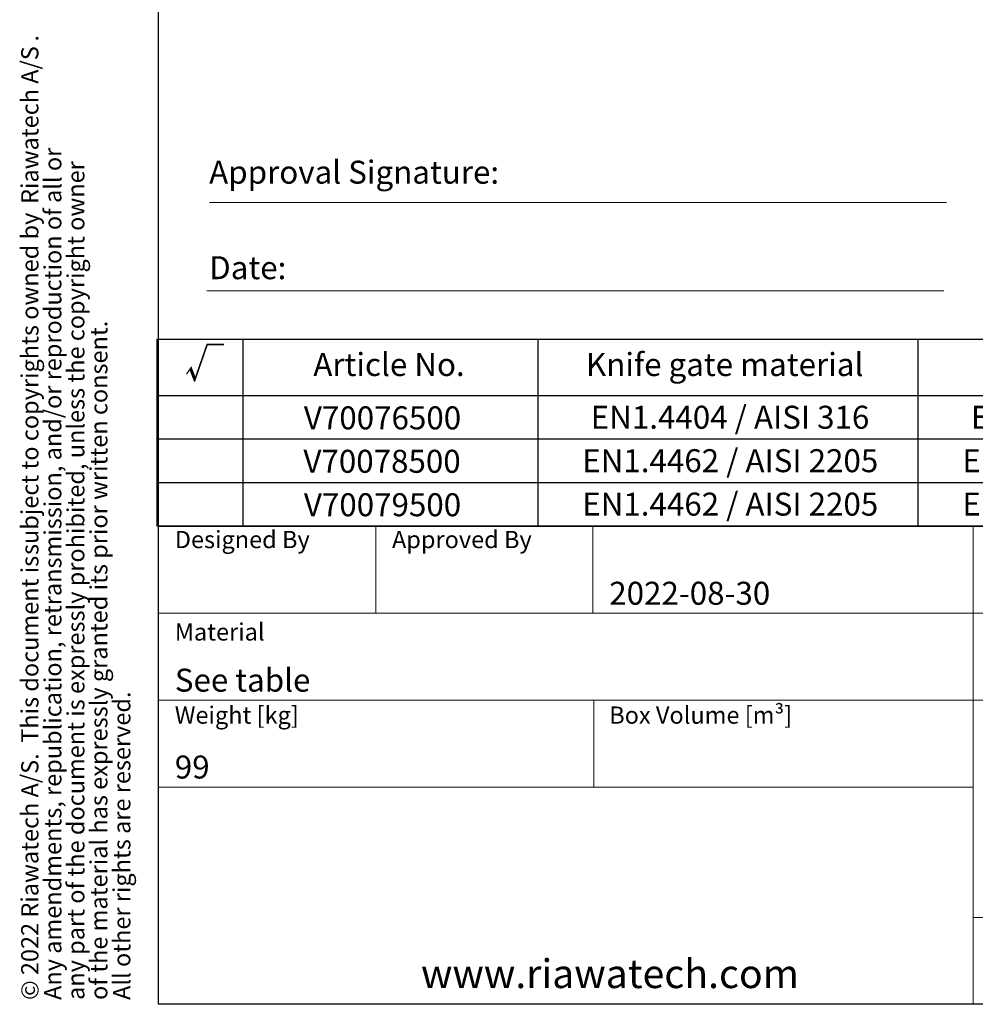
# Model space of a CAD drawing. Units: millimetres. Extents: x 8 to 201, y 4 to 288.
# Drawn here: x 8 to 96, y 4 to 95 of the extents above; entities that cross this region are included whole.
import ezdxf

# ---------------------------------------------------------------- set-up
doc = ezdxf.new("R2010")
doc.units = ezdxf.units.MM
doc.layers.add('FORMAT', color=7, linetype='Continuous')
doc.styles.add('SLDTEXTSTYLE0', font='TXT', dxfattribs={"width": 0.7})
doc.styles.add('SLDTEXTSTYLE1', font='TXT', dxfattribs={"width": 0.75})
doc.styles.add('SLDTEXTSTYLE3', font='TXT', dxfattribs={"width": 0.7, "bigfont": 'bigfont'})

# ---------------------------------------------------------------- blocks, each defined once
blk = doc.blocks.new('SW_NOTE_0_3')
at = {"color": 0, "linetype": 'Continuous', "lineweight": 0, "attachment_point": 1, "rotation": 90, "style": 'SLDTEXTSTYLE1'}
for s, insert, char_height in [('.', (-2.046, 88.243), 1.587), ('Riawatech A/S', (-2.046, 73.292), 1.5875), ('Any amendments, republication, retransmission, and/or reproduction of all or', (0.07, 0), 1.5875), ('any part of the document is expressly prohibited, unless the copyright owner', (2.187, 0), 1.5875), ('subject to copyrights owned by', (-2.046, 40.969), 1.5875), ('of the material has expressly granted its prior written consent.', (4.304, 0), 1.5875), ('© 2022 Riawatech A/S.  This document is', (-2.046, 0), 1.5875), ('All other rights are reserved.', (6.42, 0), 1.5875)]:
    blk.add_mtext(s, dxfattribs=dict(at, insert=insert, char_height=char_height))
blk = doc.blocks.new('SW_NOTE_0_4')
at = {"color": 0, "linetype": 'Continuous', "lineweight": 0, "attachment_point": 1, "rotation": 90, "style": 'SLDTEXTSTYLE1'}
for s, insert, char_height in [('.', (-2.046, 88.243), 1.587), ('Riawatech A/S', (-2.046, 73.292), 1.5875), ('Any amendments, republication, retransmission, and/or reproduction of all or', (0.07, 0), 1.5875), ('any part of the document is expressly prohibited, unless the copyright owner', (2.187, 0), 1.5875), ('subject to copyrights owned by', (-2.046, 40.969), 1.5875), ('of the material has expressly granted its prior written consent.', (4.304, 0), 1.5875), ('© 2022 Riawatech A/S.  This document is', (-2.046, 0), 1.5875), ('All other rights are reserved.', (6.42, 0), 1.5875)]:
    blk.add_mtext(s, dxfattribs=dict(at, insert=insert, char_height=char_height))
blk = doc.blocks.new('SW_TABLEANNOTATION_0')
at = {"layer": 'FORMAT', "color": 0}
for p, q in [((0, 0), (0, -5.178)), ((0, 0), (7.925, 0)), ((7.925, 0), (7.925, -5.178)), ((7.925, 0), (35.071, 0)), ((35.071, 0), (35.071, -5.178)), ((35.071, 0), (70.071, 0)), ((70.071, 0), (70.071, -5.178)), ((70.071, 0), (105.071, 0)), ((0, -5.178), (0, -9.178)), ((0, -5.178), (7.925, -5.178)), ((7.925, -5.178), (7.925, -9.178)), ((7.925, -5.178), (35.071, -5.178)), ((35.071, -5.178), (35.071, -9.178)), ((35.071, -5.178), (70.071, -5.178)), ((70.071, -5.178), (70.071, -9.178)), ((70.071, -5.178), (105.071, -5.178)), ((0, -9.178), (0, -13.178)), ((0, -9.178), (7.925, -9.178)), ((7.925, -9.178), (7.925, -13.178)), ((7.925, -9.178), (35.071, -9.178)), ((35.071, -9.178), (35.071, -13.178)), ((35.071, -9.178), (70.071, -9.178)), ((70.071, -9.178), (70.071, -13.178)), ((70.071, -9.178), (105.071, -9.178)), ((0, -13.178), (0, -17.178)), ((0, -13.178), (7.925, -13.178)), ((7.925, -13.178), (7.925, -17.178)), ((7.925, -13.178), (35.071, -13.178)), ((35.071, -13.178), (35.071, -17.178)), ((35.071, -13.178), (70.071, -13.178)), ((70.071, -13.178), (70.071, -17.178)), ((70.071, -13.178), (105.071, -13.178)), ((0, -17.178), (7.925, -17.178)), ((7.925, -17.178), (35.071, -17.178)), ((35.071, -17.178), (70.071, -17.178)), ((70.071, -17.178), (105.071, -17.178))]:
    blk.add_line(p, q, dxfattribs=at)
at = {"layer": 'FORMAT', "color": 0, "attachment_point": 1}
for s, insert, char_height, style in [('√', (2.559, -0.942), 2.646, 'SLDTEXTSTYLE3'), ('Article No.', (14.407, -1.271), 2.11667, 'SLDTEXTSTYLE1'), ('Knife gate material', (39.51, -1.271), 2.11667, 'SLDTEXTSTYLE1'), ('V70076500', (13.537, -6.182), 2.1167, 'SLDTEXTSTYLE0'), ('EN1.4404 / AISI 316', (39.949, -6.126), 2.11667, 'SLDTEXTSTYLE1'), ('EN1.4404 / AISI 316', (74.949, -6.126), 2.11667, 'SLDTEXTSTYLE1'), ('EN1.4462 / AISI 2205', (39.167, -10.126), 2.11667, 'SLDTEXTSTYLE1'), ('EN1.4462 / AISI 2205', (74.167, -10.126), 2.11667, 'SLDTEXTSTYLE1'), ('V70078500', (13.494, -10.182), 2.1167, 'SLDTEXTSTYLE0'), ('V70079500', (13.537, -14.182), 2.1167, 'SLDTEXTSTYLE0'), ('EN1.4462 / AISI 2205', (39.167, -14.126), 2.11667, 'SLDTEXTSTYLE1'), ('EN1.4462 / AISI 2205', (74.167, -14.126), 2.11667, 'SLDTEXTSTYLE1')]:
    blk.add_mtext(s, dxfattribs=dict(at, insert=insert, char_height=char_height, style=style))
blk = doc.blocks.new('SW_NOTE_0')
at = {"color": 0, "linetype": 'Continuous', "lineweight": 0, "insert": (0, 40.9), "char_height": 31.75, "attachment_point": 1, "style": 'SLDTEXTSTYLE0'}
blk.add_mtext('Date:', dxfattribs=at)
blk = doc.blocks.new('SW_NOTE_0_1')
at = {"color": 0, "linetype": 'Continuous', "lineweight": 0, "insert": (0, 40.9), "char_height": 31.75, "attachment_point": 1, "style": 'SLDTEXTSTYLE0'}
blk.add_mtext('Approval Signature:', dxfattribs=at)
blk = doc.blocks.new('signature_date')
at = {"color": 7, "linetype": 'Continuous', "lineweight": 18}
for p, q in [((1973.4, 1163.2), (2991.6, 1163.2)), ((1969.8, 1041.3), (2988, 1041.3))]:
    blk.add_line(p, q, dxfattribs=at)
at = {"color": 7, "linetype": 'Continuous', "lineweight": 0}
for name, p in [('SW_NOTE_0_1', (1973.1, 1180.2)), ('SW_NOTE_0', (1973.1, 1048.3))]:
    blk.add_blockref(name, p, dxfattribs=at)

msp = doc.modelspace()

# ---------------------------------------------------------------- linework, layer by layer
at = {"color": 7, "linetype": 'Continuous', "lineweight": 25}
for p, q in [((21, 4), (21, 288)), ((201, 4), (21, 4))]:
    msp.add_line(p, q, dxfattribs=at)
at = {"color": 7, "linetype": 'Continuous', "lineweight": 18}
for p, q in [((21, 48), (201, 48)), ((41, 40), (41, 48)), ((61, 40), (61, 48)), ((61, 48), (61, 40)), ((96, 42), (96, 48)), ((96, 48), (96, 42)), ((96, 42), (96, 32)), ((96, 42), (96, 32)), ((201, 40), (21, 40)), ((21, 40), (201, 40)), ((21, 32), (96, 32)), ((21, 32), (201, 32)), ((61.09469, 32), (61.09469, 24)), ((61.09469, 32), (61.09469, 24)), ((96, 32), (96, 4)), ((96, 32), (201, 32)), ((21, 24), (96, 24)), ((96, 12), (201, 12))]:
    msp.add_line(p, q, dxfattribs=at)

# ---------------------------------------------------------------- block references
at = {"color": 7, "linetype": 'Continuous', "lineweight": 0}
for name in ['SW_NOTE_0_3', 'SW_NOTE_0_4']:
    msp.add_blockref(name, (10.39973, 4.40148), dxfattribs=at)
at = {"layer": 'FORMAT', "xscale": 0.06666666666666667, "yscale": 0.06666666666666667, "zscale": 0.06666666666666667}
msp.add_blockref('signature_date', (-105.87822, 0.27014), dxfattribs=at)
at = {"layer": 'FORMAT'}
msp.add_blockref('SW_TABLEANNOTATION_0', (20.84605, 65.23821), dxfattribs=at)

# ---------------------------------------------------------------- texts
at = {"color": 7, "linetype": 'Continuous', "lineweight": 0, "attachment_point": 1}
for s, insert, char_height, style in [('Designed By', (22.5, 47.58711), 1.5875, 'SLDTEXTSTYLE1'), ('Designed By', (22.5, 47.58711), 1.5875, 'SLDTEXTSTYLE1'), ('Approved By', (42.5, 47.58711), 1.5875, 'SLDTEXTSTYLE1'), ('Approved By', (42.5, 47.58711), 1.5875, 'SLDTEXTSTYLE1'), ('2022-08-30', (62.5, 42.9063), 2.116667, 'SLDTEXTSTYLE0'), ('2022-08-30', (62.5, 42.9063), 2.116667, 'SLDTEXTSTYLE0'), ('Material', (22.5, 39.08109), 1.5875, 'SLDTEXTSTYLE1'), ('Material', (22.5, 39.08109), 1.5875, 'SLDTEXTSTYLE1'), ('See table', (22.5, 34.9063), 2.116667, 'SLDTEXTSTYLE0'), ('See table', (22.5, 34.9063), 2.116667, 'SLDTEXTSTYLE0'), ('Box Volume [m³]', (62.5, 31.42177), 1.5875, 'SLDTEXTSTYLE1'), ('Box Volume [m³]', (62.5, 31.42177), 1.5875, 'SLDTEXTSTYLE1'), ('Weight [kg]', (22.5, 31.42177), 1.5875, 'SLDTEXTSTYLE1'), ('Weight [kg]', (22.5, 31.42177), 1.5875, 'SLDTEXTSTYLE1'), ('99', (22.5, 26.9063), 2.116667, 'SLDTEXTSTYLE0'), ('99', (22.5, 26.9063), 2.116667, 'SLDTEXTSTYLE0'), ('www.riawatech.com', (45.16746, 8.1395), 2.6458333, 'SLDTEXTSTYLE1'), ('www.riawatech.com', (45.16746, 8.1395), 2.6458333, 'SLDTEXTSTYLE1')]:
    msp.add_mtext(s, dxfattribs=dict(at, insert=insert, char_height=char_height, style=style))

doc.saveas('drawing.dxf')
